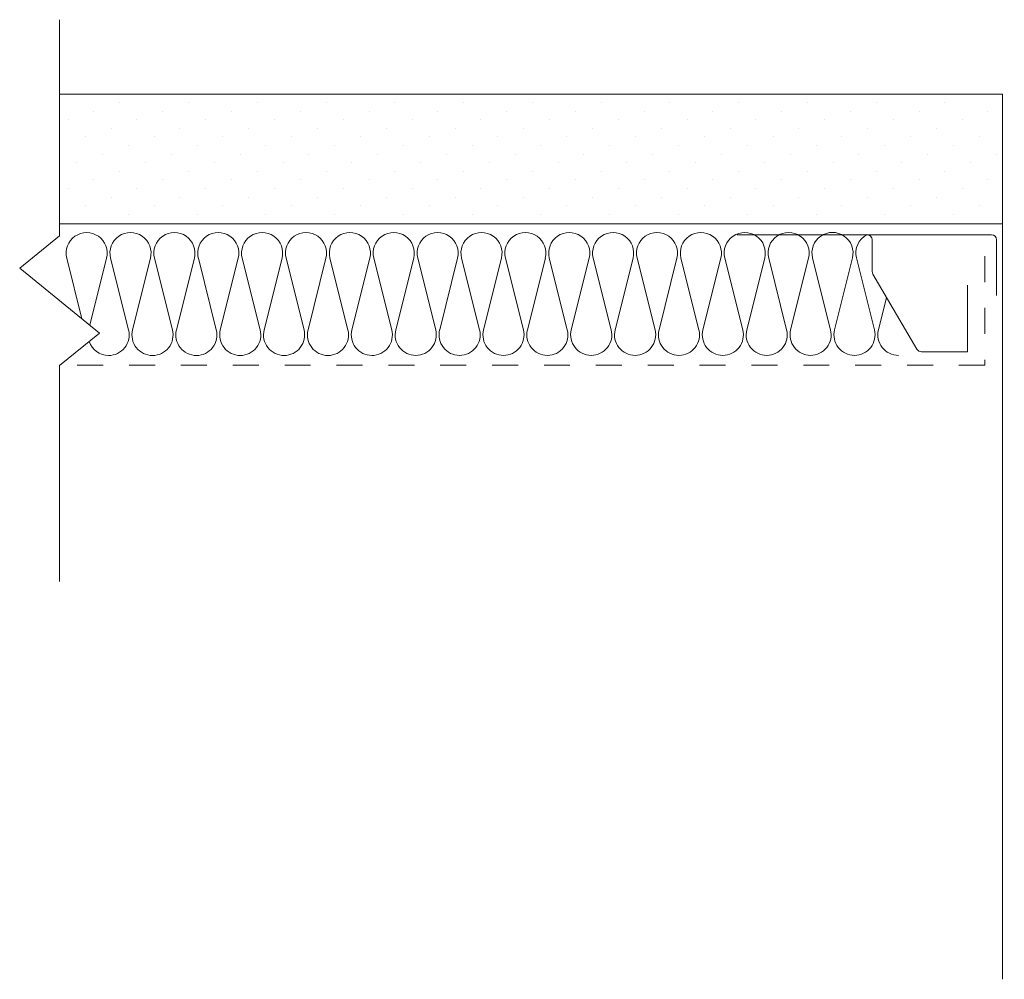
# Model space of a CAD drawing. Units: inches. Extents: x 19077.22 to 19081.02, y 3334.11 to 3337.81.
import ezdxf

# ---------------------------------------------------------------- set-up
doc = ezdxf.new("R2010")
doc.units = ezdxf.units.IN
doc.header["$LTSCALE"] = 0.5
doc.header["$MEASUREMENT"] = 0
doc.linetypes.add('DASHED2', pattern=[0.375, 0.25, -0.125])
doc.linetypes.add('HIDDEN2', pattern=[0.1875, 0.125, -0.0625])
for name, color, linetype, lineweight in [('FABRIC', 7, 'DASHED2', 18), ('GYPSUM', 7, 'Continuous', 18), ('HATCH', 7, 'Continuous', 18), ('INSUL', 7, 'Continuous', 18), ('TRACK', 7, 'Continuous', 18)]:
    doc.layers.add(name, color=color, linetype=linetype, lineweight=lineweight)

# ---------------------------------------------------------------- blocks, each defined once
blk = doc.blocks.new('INSUL3')
for p, q in [((2.797, 1.204), (0.734, 0.688)), ((2.797, 0.057), (0.734, 0.573))]:
    blk.add_line(p, q)
for centre, start, end in [((0.591, 1.261), 180, 284.0362), ((2.941, 0.631), 255.9638, 104.0362), ((0.591, 0), 75.9638, 180)]:
    blk.add_arc(centre, 0.591, start, end)

msp = doc.modelspace()

# ---------------------------------------------------------------- hatches: boundary and pattern name
at = {"layer": 'HATCH', "ltscale": 0.08}
h = msp.add_hatch(dxfattribs=at)
h.set_pattern_fill('DOTS', scale=1.5, angle=-45, style=0)
h.set_pattern_definition([(315, (20730.15216, 8471.71224), (0.0994368911, 0.0331456304), [0, -0.09375])])
h.paths.add_polyline_path([(19077.3647, 3337.0456), (19077.3647, 3337.5456), (19081.0214, 3337.5456), (19081.0214, 3337.0456)])

# ---------------------------------------------------------------- linework, layer by layer
at = {"layer": 'FABRIC', "color": 7, "linetype": 'HIDDEN2'}
for p, q in [((19080.9466, 3336.8956), (19080.9466, 3336.4747)), ((19080.9466, 3336.4747), (19077.3784, 3336.4747))]:
    msp.add_line(p, q, dxfattribs=at)
at = {"layer": 'GYPSUM', "color": 7, "ltscale": 0.08}
for p, q in [((19081.0146, 3337.5204), (19077.3784, 3337.5204)), ((19081.0146, 3337.5204), (19081.0146, 3334.108)), ((19081.0146, 3337.0204), (19077.3784, 3337.0204))]:
    msp.add_line(p, q, dxfattribs=at)
at = {"layer": 'HATCH', "color": 7, "linetype": 'Continuous', "ltscale": 0.02}
for p, q in [((19077.3784, 3337.8068), (19077.3784, 3336.9741)), ((19077.3784, 3336.9741), (19077.2246, 3336.8491)), ((19077.2246, 3336.8491), (19077.5323, 3336.5991)), ((19077.5323, 3336.5991), (19077.3784, 3336.4741)), ((19077.3784, 3336.4741), (19077.3784, 3335.6414))]:
    msp.add_line(p, q, dxfattribs=at)
at = {"layer": 'INSUL', "color": 7}
for p, q in [((19077.4059, 3336.8875), (19077.4643, 3336.6544)), ((19077.5597, 3336.8875), (19077.4952, 3336.6292)), ((19080.4512, 3336.8883), (19080.5205, 3336.6116)), ((19080.5671, 3336.7366), (19080.5359, 3336.6116))]:
    msp.add_line(p, q, dxfattribs=at)
for centre, start, end in [((19077.4828, 3336.9067), 345.9792, 194.0517), ((19080.5281, 3336.9076), 116.9964, 194.0517), ((19080.4436, 3336.5923), 270.0154, 14.0517), ((19080.6128, 3336.5924), 165.9792, 270.0154), ((19077.5675, 3336.5916), 198.355, 270.0154)]:
    msp.add_arc(centre, 0.0793, start, end, dxfattribs=at)
at = {"layer": 'TRACK', "color": 7, "ltscale": 0.02}
for p, q in [((19079.9919, 3336.9782), (19080.4519, 3336.9782)), ((19080.6842, 3336.5366), (19080.5147, 3336.8262))]:
    msp.add_line(p, q, dxfattribs=at)
at = {"layer": 'TRACK', "color": 7, "ltscale": 0.08}
for p, q in [((19080.9719, 3336.9782), (19080.4519, 3336.9782)), ((19080.5119, 3336.9582), (19080.5119, 3336.8363)), ((19080.9919, 3336.9582), (19080.9919, 3336.7442)), ((19080.8799, 3336.784), (19080.8799, 3336.5267)), ((19080.8799, 3336.5267), (19080.7015, 3336.5267))]:
    msp.add_line(p, q, dxfattribs=at)
for centre, start, end in [((19080.4919, 3336.9582), 0, 90), ((19080.9719, 3336.9582), 0, 90), ((19080.7015, 3336.5467), 210.3434, 270)]:
    msp.add_arc(centre, 0.02, start, end, dxfattribs=at)
at = {"layer": 'TRACK', "color": 7, "ltscale": 0.02}
msp.add_arc((19080.5319, 3336.8363), 0.02, 180, 210.3434, dxfattribs=at)

# ---------------------------------------------------------------- block references
at = {"layer": 'INSUL', "color": 7, "ltscale": 12, "xscale": 0.134137094243374, "yscale": 0.1341370942445792, "zscale": 0.1341370942442754, "rotation": 90.01540762944434}
for p in [(19077.7367, 3336.5124), (19077.9059, 3336.5124), (19078.0751, 3336.5124), (19078.2442, 3336.5125), (19078.4134, 3336.5125), (19078.5826, 3336.5126), (19078.7518, 3336.5126), (19078.921, 3336.5127), (19079.0902, 3336.5127), (19079.2593, 3336.5128), (19079.4285, 3336.5128), (19079.5977, 3336.5129), (19079.7669, 3336.5129), (19079.9361, 3336.5129), (19080.1053, 3336.513), (19080.2744, 3336.513), (19080.4436, 3336.5131)]:
    msp.add_blockref('INSUL3', p, dxfattribs=at)

doc.saveas('drawing.dxf')
